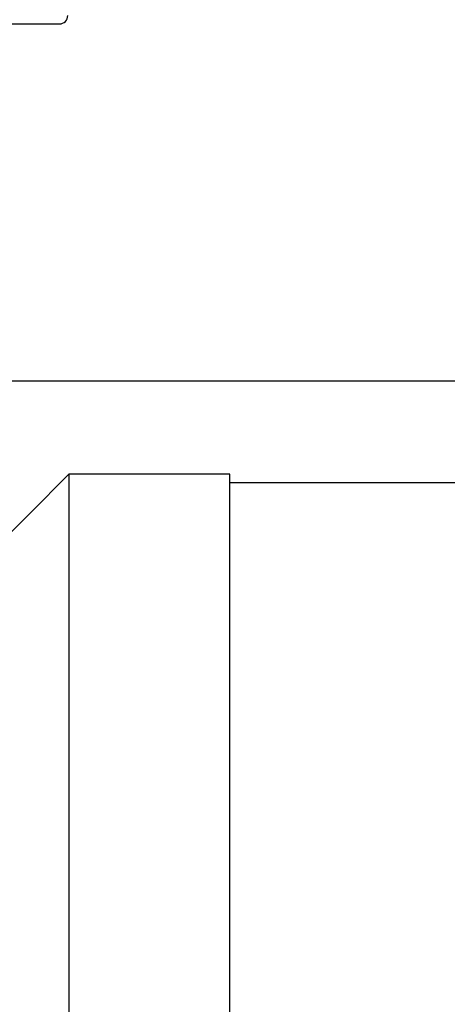
# Model space of a CAD drawing. Units: inches. Extents: x 15 to 250, y -197 to -8.
# Drawn here: x 105 to 108, y -68 to -63 of the extents above; entities that cross this region are included whole.
import ezdxf

# ---------------------------------------------------------------- set-up
doc = ezdxf.new("R2010")
doc.units = ezdxf.units.IN
doc.header["$MEASUREMENT"] = 0
doc.layers.add('Layer 1', color=7, linetype='Continuous')

# ---------------------------------------------------------------- blocks, each defined once
blk = doc.blocks.new('block 246')
at = {"layer": 'Layer 1', "color": 7, "lineweight": 25, "true_color": 0xffffff}
blk.add_lwpolyline([(104.1377, -63.2647), (105.5002, -63.2647)], dxfattribs=at)
blk = doc.blocks.new('block 591')
at = {"layer": 'Layer 1', "color": 7, "lineweight": 25, "true_color": 0xffffff}
blk.add_open_spline([(105.5002, -63.2647), (105.5245, -63.2647), (105.5443, -63.2449), (105.5443, -63.2206)], degree=3, dxfattribs=at)
blk = doc.blocks.new('block 2706')
at = {"layer": 'Layer 1', "color": 7, "lineweight": 25, "true_color": 0xffffff}
blk.add_lwpolyline([(108.869, -65.1201), (103.269, -65.1201)], dxfattribs=at)
blk = doc.blocks.new('block 4055')
at = {"layer": 'Layer 1', "color": 7, "lineweight": 25, "true_color": 0xffffff}
blk.add_lwpolyline([(106.3873, -67.5006), (106.3873, -65.6046)], dxfattribs=at)
blk = doc.blocks.new('block 4056')
at = {"layer": 'Layer 1', "color": 7, "lineweight": 25, "true_color": 0xffffff}
blk.add_lwpolyline([(106.3873, -69.3966), (106.3873, -67.5006)], dxfattribs=at)
blk = doc.blocks.new('block 4105')
at = {"layer": 'Layer 1', "color": 7, "lineweight": 25, "true_color": 0xffffff}
blk.add_lwpolyline([(114.7651, -65.6487), (106.3873, -65.6487)], dxfattribs=at)
blk = doc.blocks.new('block 4107')
at = {"layer": 'Layer 1', "color": 7, "lineweight": 25, "true_color": 0xffffff}
blk.add_lwpolyline([(105.5495, -67.5006), (105.5495, -69.3966)], dxfattribs=at)
blk = doc.blocks.new('block 4108')
at = {"layer": 'Layer 1', "color": 7, "lineweight": 25, "true_color": 0xffffff}
blk.add_lwpolyline([(105.5495, -65.6046), (105.5495, -67.5006)], dxfattribs=at)
blk = doc.blocks.new('block 4110')
at = {"layer": 'Layer 1', "color": 7, "lineweight": 25, "true_color": 0xffffff}
blk.add_lwpolyline([(106.3873, -65.6046), (105.5495, -65.6046)], dxfattribs=at)
blk = doc.blocks.new('block 4116')
at = {"layer": 'Layer 1', "color": 7, "lineweight": 25, "true_color": 0xffffff}
blk.add_lwpolyline([(105.5495, -65.6046), (105.1416, -66.0125)], dxfattribs=at)

msp = doc.modelspace()

# ---------------------------------------------------------------- block references
at = {"layer": 'Layer 1'}
for name in ['block 591', 'block 246', 'block 2706', 'block 4116', 'block 4108', 'block 4110', 'block 4055', 'block 4105', 'block 4107', 'block 4056']:
    msp.add_blockref(name, (0, 0), dxfattribs=at)

doc.saveas('drawing.dxf')
